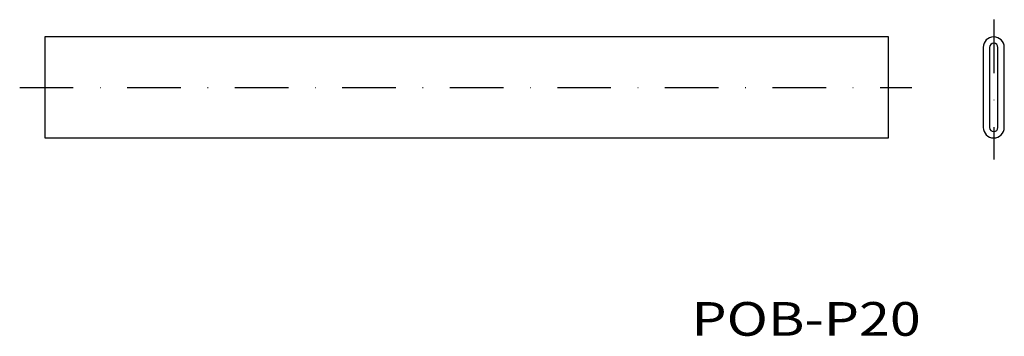
# Model space of a CAD drawing. Extents: x 24 to 258, y 106 to 181.
import ezdxf
from ezdxf.enums import TextEntityAlignment as Align

# ---------------------------------------------------------------- set-up
doc = ezdxf.new("R2010")
doc.units = 0
doc.linetypes.add('DASHDOT', pattern=[25.4, 12.7, -6.35, 0, -6.35])
doc.layers.add('1', color=7, linetype='CONTINUOUS')
doc.styles.add('MDRAFSTD', font='TXT', dxfattribs={"bigfont": 'BIGFONT'})

# ---------------------------------------------------------------- blocks, each defined once
blk = doc.blocks.new('S1')
at = {"layer": '1', "color": 7, "linetype": 'CONTINUOUS'}
for p, q in [((230, 177), (30, 177)), ((30, 177), (30, 153)), ((230, 153), (230, 177)), ((30, 153), (230, 153))]:
    blk.add_line(p, q, dxfattribs=at)
blk = doc.blocks.new('S2')
at = {"layer": '1', "color": 7, "linetype": 'CONTINUOUS'}
for p, q in [((252.5, 174.5), (252.5, 155.5)), ((257.5, 155.5), (257.5, 174.5))]:
    blk.add_line(p, q, dxfattribs=at)
for centre, start, end in [((255, 174.5), 0, 180), ((255, 155.5), 180, 0)]:
    blk.add_arc(centre, 2.5, start, end, dxfattribs=at)
blk = doc.blocks.new('S3')
at = {"layer": '1', "color": 7, "linetype": 'CONTINUOUS'}
for p, q in [((254, 174.5), (254, 155.5)), ((256, 155.5), (256, 174.5))]:
    blk.add_line(p, q, dxfattribs=at)
for centre, start, end in [((255, 174.5), 0, 180), ((255, 155.5), 180, 0)]:
    blk.add_arc(centre, 1, start, end, dxfattribs=at)

msp = doc.modelspace()

# ---------------------------------------------------------------- linework, layer by layer
at = {"layer": '1', "color": 7, "linetype": 'DASHDOT'}
for p, q in [((255, 181.09), (255, 147.85)), ((24.03, 165), (235.54, 165))]:
    msp.add_line(p, q, dxfattribs=at)

# ---------------------------------------------------------------- block references
at = {"layer": '1', "color": 7, "linetype": 'CONTINUOUS'}
for name in ['S1', 'S2', 'S3']:
    msp.add_blockref(name, (0, 0), dxfattribs=at)

# ---------------------------------------------------------------- texts
at = {"layer": '1', "color": 7, "linetype": 'CONTINUOUS', "style": 'MDRAFSTD', "width": 1.50365}
msp.add_text('POB-P20', height=8, dxfattribs=at).set_placement((183.31, 106), (237.69, 106), align=Align.FIT)

doc.saveas('drawing.dxf')
